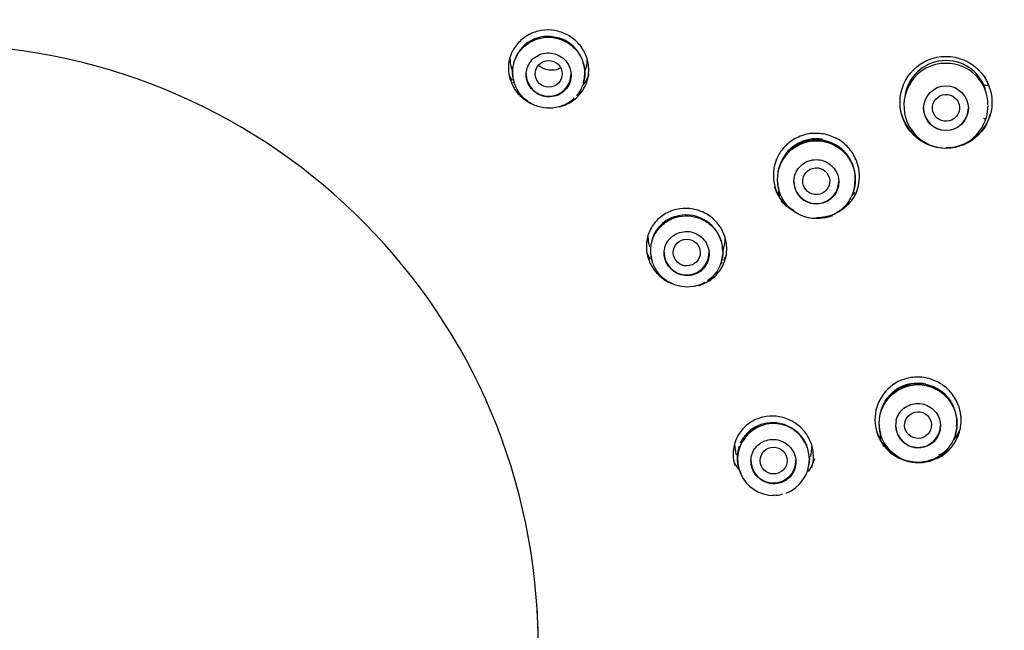
# Model space of a CAD drawing. Units: millimetres. Extents: x -18 to 305, y -18 to 742.
# Drawn here: x 72 to 104, y 683 to 703 of the extents above; entities that cross this region are included whole.
import ezdxf

# ---------------------------------------------------------------- set-up
doc = ezdxf.new("R2010")
doc.units = ezdxf.units.MM
for name, color, linetype in [('$DDT_AUDIT_GENERATED_(2A6)', 7, 'Continuous'), ('$DDT_AUDIT_GENERATED_(8F)', 7, 'Continuous'), ('$DDT_AUDIT_GENERATED_(921)', 7, 'Continuous'), ('$DDT_AUDIT_GENERATED_(B5)', 7, 'Continuous'), ('Default', 7, 'Continuous')]:
    doc.layers.add(name, color=color, linetype=linetype)

# ---------------------------------------------------------------- blocks, each defined once
blk = doc.blocks.new('SE')
at = {"layer": '$DDT_AUDIT_GENERATED_(2A6)', "color": 7, "linetype": 'Continuous'}
for p, q in [((88.024, 701.389), (88.053, 701.29)), ((88.101, 700.956), (88.113, 700.914)), ((90.423, 700.892), (90.427, 700.905)), ((88.724, 700.67), (88.747, 700.648)), ((89.839, 700.188), (90.007, 700.298)), ((101.183, 699.747), (101.191, 699.721)), ((103.88, 699.725), (103.888, 699.752)), ((96.947, 697.34), (96.958, 697.305)), ((99.457, 697.299), (99.464, 697.32)), ((95.078, 695.253), (95.108, 695.353)), ((92.711, 694.992), (92.724, 694.95)), ((93.217, 694.866), (93.233, 694.839)), ((95.033, 694.928), (95.036, 694.939)), ((94.153, 694.115), (94.326, 694.171)), ((100.343, 689.205), (100.353, 689.17)), ((102.852, 689.153), (102.859, 689.174)), ((97.981, 688.328), (98.004, 688.404)), ((95.608, 688.053), (95.62, 688.011)), ((96.043, 688.105), (96.051, 688.074)), ((97.929, 687.978), (97.932, 687.988)), ((97.934, 688.037), (97.979, 688.231)), ((96.738, 687.141), (96.871, 687.148))]:
    blk.add_line(p, q, dxfattribs=at)
for centre, radius in [((102.535, 700.054), 0.747), ((98.207, 697.671), 1.298), ((101.603, 689.532), 1.298)]:
    blk.add_circle(centre, radius, dxfattribs=at)
for centre, radius, start, end in [((89.229, 701.286), 1.165, 78.9746, 170.1938), ((89.282, 701.261), 1.182, 10.5612, 81.7316), ((88.64, 701.305), 0.588, 162.2595, 172.7964), ((89.319, 701.238), 1.157, 343.2755, 11.0541), ((102.534, 700.258), 1.388, 17.916, 171.5581), ((102.497, 700.213), 1.338, 87.8576, 149.142), ((102.558, 700.172), 1.378, 359.721, 90.4381), ((89.162, 701.278), 1.109, 179.3702, 191.2119), ((89.26, 701.304), 1.21, 191.5429, 196.8139), ((102.535, 700.148), 1.406, 148.1621, 196.478), ((102.536, 700.204), 1.372, 147.2699, 152.4101), ((89.802, 700.622), 0.383, 302.3976, 325.0107), ((102.535, 700.148), 1.406, 343.5753, 0), ((102.535, 700.148), 1.406, 0, 0.1176), ((102.534, 700.125), 1.399, 196.6296, 343.5642), ((98.206, 697.696), 1.304, 25.9146, 164.949), ((98.208, 697.751), 1.286, 81.6105, 155.6359), ((98.154, 697.773), 1.223, 85.6017, 150.572), ((98.207, 697.719), 1.293, 77.9079, 95.2077), ((98.223, 697.71), 1.283, 359.9905, 88.894), ((98.207, 697.719), 1.293, 140.0176, 151.302), ((98.207, 697.719), 1.293, 0, 3.0052), ((98.206, 697.696), 1.304, 0, 4.0292), ((98.206, 697.696), 1.304, 185.4144, 195.9477), ((98.201, 697.609), 0.747, 182.5846, 237.7654), ((98.206, 697.696), 1.304, 343.3526, 0), ((98.207, 697.719), 1.293, 352.4174, 0), ((98.202, 698.126), 1.555, 213.823, 219.5028), ((98.202, 698.126), 1.555, 319.3893, 325.9287), ((93.858, 695.276), 1.217, 15.6544, 107.6933), ((93.792, 695.357), 1.12, 105.7476, 171.1198), ((93.852, 695.332), 1.19, 176.011, 196.6088), ((93.928, 695.271), 1.157, 343.3127, 355.7506), ((94.226, 694.55), 0.392, 284.8761, 309.912), ((101.603, 689.58), 1.295, 78.4051, 95.4307), ((101.603, 689.557), 1.306, 29.8555, 195.7512), ((101.55, 689.638), 1.221, 85.5342, 150.4562), ((101.616, 689.57), 1.286, 0.1754, 88.7361), ((101.603, 689.58), 1.295, 146.1349, 151.313), ((96.727, 688.39), 1.17, 72.0887, 155.6387), ((101.594, 689.467), 0.742, 167.3587, 222.8343), ((101.603, 689.557), 1.306, 343.0756, 0), ((101.603, 689.58), 1.295, 354.185, 0), ((101.603, 689.58), 1.295, 0, 3.6252), ((101.603, 689.557), 1.306, 0, 7.6225), ((96.775, 688.334), 1.198, 0, 270.9239), ((96.766, 688.33), 1.216, 19.0133, 74.7208), ((101.598, 689.987), 1.557, 320.1693, 333.221), ((101.598, 689.987), 1.557, 213.6926, 219.0527), ((96.731, 688.388), 1.173, 160.4558, 206.6109), ((96.775, 688.334), 1.198, 290.4518, 0), ((96.766, 688.33), 1.216, 355.3456, 0.37), ((96.897, 687.617), 0.47, 266.8353, 293.7549)]:
    blk.add_arc(centre, radius, start, end, dxfattribs=at)
for centre, major_axis, ratio in [((89.269, 701.202), (0.45, 0.005), 0.992544), ((102.535, 700.066), (-0.437, -0.118), 0.987095), ((98.204, 697.619), (-0.449, -0.032), 0.99179), ((93.879, 695.239), (0.45, 0.004), 0.992465), ((101.601, 689.48), (-0.45, -0.018), 0.991355), ((96.777, 688.296), (0.45, 0.002), 0.992407)]:
    blk.add_ellipse(centre, major_axis=major_axis, ratio=ratio, dxfattribs=at)
for centre, major_axis, start_param, end_param in [((89.266, 701.198), (0.75, 0), 3.141593, 6.283185), ((102.535, 700.066), (0.75, 0), 3.141593, 6.283185), ((98.204, 697.619), (-0.75, 0), 0, 3.141593), ((93.874, 695.236), (0.75, 0), 3.141593, 6.283185), ((101.601, 689.48), (0.75, 0), 3.141593, 6.283185), ((96.771, 688.294), (0.75, 0), 3.141593, 6.283185)]:
    blk.add_ellipse(centre, major_axis=major_axis, ratio=0.992546, start_param=start_param, end_param=end_param, dxfattribs=at)
for points, knots in [([(89.887, 700.217), (89.771, 700.149), (89.641, 700.101), (89.508, 700.076), (89.375, 700.051), (89.236, 700.048), (89.101, 700.068), (88.967, 700.088), (88.835, 700.131), (88.714, 700.194), (88.595, 700.256), (88.484, 700.339), (88.392, 700.436), (88.3, 700.532), (88.224, 700.645), (88.169, 700.765), (88.114, 700.886), (88.08, 701.018), (88.068, 701.149), (88.056, 701.28), (88.068, 701.414), (88.1, 701.541), (88.133, 701.669), (88.19, 701.793), (88.264, 701.903), (88.339, 702.013), (88.435, 702.112), (88.543, 702.191), (88.651, 702.27), (88.775, 702.332), (88.904, 702.371), (89.034, 702.41), (89.172, 702.428), (89.308, 702.422), (89.443, 702.416), (89.579, 702.388), (89.705, 702.338), (89.83, 702.289), (89.949, 702.218), (90.052, 702.131), (90.154, 702.044), (90.242, 701.939), (90.31, 701.824), (90.377, 701.709), (90.425, 701.582), (90.451, 701.452), (90.476, 701.322), (90.48, 701.186), (90.46, 701.056), (90.441, 700.925), (90.398, 700.797), (90.336, 700.68), (90.297, 700.607), (90.25, 700.537), (90.196, 700.474)], [0.0541636, 0.0541636, 0.0541636, 0.0541636, 0.1083347, 0.1083347, 0.1083347, 0.162448, 0.162448, 0.162448, 0.2162645, 0.2162645, 0.2162645, 0.2697345, 0.2697345, 0.2697345, 0.3227473, 0.3227473, 0.3227473, 0.3761594, 0.3761594, 0.3761594, 0.4294715, 0.4294715, 0.4294715, 0.4833776, 0.4833776, 0.4833776, 0.5375285, 0.5375285, 0.5375285, 0.5916541, 0.5916541, 0.5916541, 0.645752, 0.645752, 0.645752, 0.6994456, 0.6994456, 0.6994456, 0.7530036, 0.7530036, 0.7530036, 0.8063644, 0.8063644, 0.8063644, 0.8595778, 0.8595778, 0.8595778, 0.913033, 0.913033, 0.913033, 0.966481, 0.966481, 0.966481, 1, 1, 1, 1]), ([(88.724, 700.67), (88.668, 700.729), (88.62, 700.797), (88.586, 700.87), (88.551, 700.943), (88.529, 701.021), (88.52, 701.1), (88.511, 701.18), (88.516, 701.262), (88.534, 701.34), (88.553, 701.42), (88.586, 701.498), (88.631, 701.567), (88.676, 701.636), (88.735, 701.699), (88.802, 701.75), (88.87, 701.8), (88.947, 701.84), (89.028, 701.866), (89.109, 701.891), (89.196, 701.903), (89.281, 701.9), (89.365, 701.897), (89.45, 701.88), (89.53, 701.85), (89.608, 701.82), (89.682, 701.777), (89.747, 701.723), (89.811, 701.67), (89.866, 701.605), (89.909, 701.535), (89.952, 701.464), (89.983, 701.386), (90, 701.306), (90.017, 701.226), (90.02, 701.143), (90.01, 701.062), (89.999, 700.981), (89.974, 700.902), (89.937, 700.829), (89.899, 700.756), (89.848, 700.689), (89.788, 700.633), (89.728, 700.576), (89.656, 700.529), (89.579, 700.496), (89.501, 700.462), (89.417, 700.442), (89.331, 700.436), (89.246, 700.431), (89.159, 700.439), (89.076, 700.462), (88.994, 700.485), (88.914, 700.522), (88.844, 700.57), (88.809, 700.593), (88.777, 700.62), (88.747, 700.648)], [0, 0, 0, 0, 0.052316, 0.052316, 0.052316, 0.10457, 0.10457, 0.10457, 0.157996, 0.157996, 0.157996, 0.212776, 0.212776, 0.212776, 0.268194, 0.268194, 0.268194, 0.323514, 0.323514, 0.323514, 0.378292, 0.378292, 0.378292, 0.432407, 0.432407, 0.432407, 0.485943, 0.485943, 0.485943, 0.539124, 0.539124, 0.539124, 0.592211, 0.592211, 0.592211, 0.645494, 0.645494, 0.645494, 0.699209, 0.699209, 0.699209, 0.753548, 0.753548, 0.753548, 0.808509, 0.808509, 0.808509, 0.86392, 0.86392, 0.86392, 0.919237, 0.919237, 0.919237, 0.973631, 0.973631, 0.973631, 1, 1, 1, 1]), ([(89.657, 701.392), (89.613, 701.37), (89.567, 701.352), (89.52, 701.341), (89.445, 701.323), (89.364, 701.318), (89.285, 701.327), (89.209, 701.337), (89.131, 701.36), (89.059, 701.396), (89.023, 701.414), (88.987, 701.436), (88.954, 701.461)], [0.6754041, 0.6754041, 0.6754041, 0.6754041, 0.7142927, 0.7142927, 0.7142927, 0.7751334, 0.7751334, 0.7751334, 0.8332398, 0.8332398, 0.8332398, 0.8626789, 0.8626789, 0.8626789, 0.8626789]), ([(97.455, 697.575), (97.452, 697.658), (97.463, 697.742), (97.487, 697.821), (97.512, 697.9), (97.55, 697.976), (97.6, 698.042), (97.65, 698.109), (97.712, 698.168), (97.781, 698.214), (97.851, 698.26), (97.929, 698.296), (98.011, 698.316), (98.092, 698.337), (98.178, 698.345), (98.262, 698.338), (98.346, 698.331), (98.43, 698.309), (98.507, 698.275), (98.584, 698.241), (98.656, 698.194), (98.717, 698.136), (98.778, 698.079), (98.831, 698.011), (98.869, 697.937), (98.908, 697.864), (98.935, 697.782), (98.947, 697.7), (98.959, 697.618), (98.957, 697.533), (98.941, 697.452), (98.925, 697.371), (98.894, 697.291), (98.852, 697.22), (98.809, 697.149), (98.754, 697.084), (98.69, 697.031), (98.626, 696.977), (98.552, 696.934), (98.473, 696.905), (98.395, 696.876), (98.31, 696.86), (98.226, 696.858), (98.142, 696.857), (98.056, 696.869), (97.976, 696.896), (97.915, 696.915), (97.857, 696.943), (97.803, 696.977)], [0, 0, 0, 0, 0.063439, 0.063439, 0.063439, 0.126866, 0.126866, 0.126866, 0.19049, 0.19049, 0.19049, 0.2542, 0.2542, 0.2542, 0.317862, 0.317862, 0.317862, 0.381399, 0.381399, 0.381399, 0.444801, 0.444801, 0.444801, 0.508096, 0.508096, 0.508096, 0.571336, 0.571336, 0.571336, 0.634582, 0.634582, 0.634582, 0.697889, 0.697889, 0.697889, 0.761311, 0.761311, 0.761311, 0.82487, 0.82487, 0.82487, 0.888545, 0.888545, 0.888545, 0.952253, 0.952253, 0.952253, 1, 1, 1, 1]), ([(94.208, 694.13), (94.078, 694.095), (93.939, 694.082), (93.803, 694.092), (93.668, 694.102), (93.532, 694.136), (93.407, 694.19), (93.283, 694.243), (93.166, 694.319), (93.066, 694.41), (92.966, 694.501), (92.881, 694.609), (92.817, 694.727), (92.754, 694.844), (92.71, 694.972), (92.688, 695.102), (92.667, 695.233), (92.668, 695.369), (92.691, 695.499), (92.715, 695.628), (92.761, 695.755), (92.826, 695.869), (92.892, 695.984), (92.979, 696.089), (93.08, 696.176), (93.182, 696.263), (93.3, 696.334), (93.426, 696.383), (93.551, 696.431), (93.688, 696.459), (93.823, 696.463), (93.959, 696.468), (94.097, 696.449), (94.227, 696.409), (94.356, 696.369), (94.48, 696.306), (94.589, 696.226), (94.698, 696.146), (94.795, 696.047), (94.871, 695.937), (94.947, 695.826), (95.005, 695.702), (95.04, 695.574), (95.075, 695.446), (95.088, 695.31), (95.079, 695.179), (95.069, 695.046), (95.037, 694.914), (94.984, 694.793), (94.93, 694.673), (94.856, 694.559), (94.765, 694.463), (94.708, 694.402), (94.644, 694.347), (94.574, 694.299)], [0.0541636, 0.0541636, 0.0541636, 0.0541636, 0.1083347, 0.1083347, 0.1083347, 0.162448, 0.162448, 0.162448, 0.2162645, 0.2162645, 0.2162645, 0.2697345, 0.2697345, 0.2697345, 0.3227473, 0.3227473, 0.3227473, 0.3761594, 0.3761594, 0.3761594, 0.4294715, 0.4294715, 0.4294715, 0.4833776, 0.4833776, 0.4833776, 0.5375285, 0.5375285, 0.5375285, 0.5916541, 0.5916541, 0.5916541, 0.645752, 0.645752, 0.645752, 0.6994456, 0.6994456, 0.6994456, 0.7530036, 0.7530036, 0.7530036, 0.8063644, 0.8063644, 0.8063644, 0.8595778, 0.8595778, 0.8595778, 0.913033, 0.913033, 0.913033, 0.966481, 0.966481, 0.966481, 1, 1, 1, 1]), ([(93.397, 696.408), (93.424, 696.419), (93.452, 696.429), (93.479, 696.438), (93.487, 696.44), (93.494, 696.442), (93.502, 696.445)], [0.6874412, 0.6874412, 0.6874412, 0.6874412, 0.69936663, 0.69936663, 0.69936663, 0.70257802, 0.70257802, 0.70257802, 0.70257802]), ([(92.838, 695.934), (92.843, 695.942), (92.848, 695.95), (92.854, 695.959), (92.86, 695.969), (92.867, 695.979), (92.874, 695.989)], [0.584333301, 0.584333301, 0.584333301, 0.584333301, 0.58841895, 0.58841895, 0.58841895, 0.593541152, 0.593541152, 0.593541152, 0.593541152]), ([(93.217, 694.866), (93.178, 694.937), (93.15, 695.015), (93.136, 695.094), (93.121, 695.173), (93.121, 695.255), (93.133, 695.333), (93.146, 695.412), (93.172, 695.491), (93.211, 695.561), (93.25, 695.633), (93.303, 695.7), (93.365, 695.755), (93.427, 695.81), (93.501, 695.856), (93.58, 695.887), (93.658, 695.919), (93.744, 695.937), (93.829, 695.941), (93.914, 695.945), (94.001, 695.934), (94.083, 695.909), (94.164, 695.885), (94.242, 695.846), (94.311, 695.797), (94.379, 695.748), (94.44, 695.687), (94.488, 695.619), (94.536, 695.551), (94.573, 695.474), (94.595, 695.395), (94.618, 695.316), (94.628, 695.233), (94.623, 695.151), (94.619, 695.07), (94.6, 694.988), (94.568, 694.913), (94.536, 694.838), (94.491, 694.767), (94.436, 694.707), (94.38, 694.646), (94.313, 694.594), (94.24, 694.555), (94.166, 694.516), (94.084, 694.489), (94.001, 694.477), (93.917, 694.465), (93.829, 694.467), (93.744, 694.483), (93.66, 694.5), (93.578, 694.531), (93.503, 694.574), (93.429, 694.617), (93.362, 694.673), (93.306, 694.738), (93.279, 694.769), (93.254, 694.803), (93.233, 694.839)], [0, 0, 0, 0, 0.052316, 0.052316, 0.052316, 0.10457, 0.10457, 0.10457, 0.157996, 0.157996, 0.157996, 0.212776, 0.212776, 0.212776, 0.268194, 0.268194, 0.268194, 0.323514, 0.323514, 0.323514, 0.378292, 0.378292, 0.378292, 0.432407, 0.432407, 0.432407, 0.485943, 0.485943, 0.485943, 0.539124, 0.539124, 0.539124, 0.592211, 0.592211, 0.592211, 0.645494, 0.645494, 0.645494, 0.699209, 0.699209, 0.699209, 0.753548, 0.753548, 0.753548, 0.808509, 0.808509, 0.808509, 0.86392, 0.86392, 0.86392, 0.919237, 0.919237, 0.919237, 0.973631, 0.973631, 0.973631, 1, 1, 1, 1]), ([(100.354, 689.924), (100.441, 690.253), (100.843, 690.809), (101.507, 690.916), (101.797, 690.872)], [0.545283, 0.545283, 0.545283, 0.545283, 0.6705798, 0.7770585, 0.7770585, 0.7770585, 0.7770585]), ([(100.869, 689.63), (100.888, 689.711), (100.92, 689.789), (100.965, 689.859), (101.009, 689.929), (101.067, 689.992), (101.132, 690.044), (101.198, 690.095), (101.273, 690.136), (101.353, 690.163), (101.432, 690.19), (101.517, 690.203), (101.602, 690.203), (101.686, 690.202), (101.771, 690.187), (101.851, 690.158), (101.93, 690.13), (102.005, 690.088), (102.071, 690.035), (102.136, 689.983), (102.194, 689.918), (102.238, 689.847), (102.282, 689.776), (102.315, 689.697), (102.333, 689.616), (102.351, 689.534), (102.356, 689.449), (102.346, 689.367), (102.336, 689.284), (102.312, 689.203), (102.275, 689.129), (102.238, 689.054), (102.188, 688.985), (102.128, 688.927), (102.069, 688.869), (101.998, 688.821), (101.922, 688.786), (101.846, 688.751), (101.763, 688.729), (101.68, 688.721), (101.596, 688.713), (101.51, 688.719), (101.428, 688.739), (101.346, 688.759), (101.266, 688.794), (101.195, 688.839), (101.142, 688.874), (101.092, 688.916), (101.049, 688.962)], [0, 0, 0, 0, 0.063439, 0.063439, 0.063439, 0.126866, 0.126866, 0.126866, 0.19049, 0.19049, 0.19049, 0.2542, 0.2542, 0.2542, 0.317862, 0.317862, 0.317862, 0.381399, 0.381399, 0.381399, 0.444801, 0.444801, 0.444801, 0.508096, 0.508096, 0.508096, 0.571336, 0.571336, 0.571336, 0.634582, 0.634582, 0.634582, 0.697889, 0.697889, 0.697889, 0.761311, 0.761311, 0.761311, 0.82487, 0.82487, 0.82487, 0.888545, 0.888545, 0.888545, 0.952253, 0.952253, 0.952253, 1, 1, 1, 1]), ([(95.904, 689.218), (95.92, 689.234), (95.937, 689.25), (95.954, 689.265), (95.973, 689.282), (95.991, 689.297), (96.011, 689.313)], [0.62097758, 0.62097758, 0.62097758, 0.62097758, 0.63059999, 0.63059999, 0.63059999, 0.64076502, 0.64076502, 0.64076502, 0.64076502]), ([(96.043, 688.105), (96.024, 688.183), (96.017, 688.266), (96.024, 688.346), (96.031, 688.426), (96.052, 688.505), (96.085, 688.577), (96.118, 688.651), (96.165, 688.719), (96.221, 688.778), (96.278, 688.837), (96.347, 688.888), (96.422, 688.925), (96.497, 688.963), (96.581, 688.988), (96.665, 688.998), (96.75, 689.008), (96.838, 689.004), (96.922, 688.985), (97.005, 688.967), (97.086, 688.934), (97.159, 688.889), (97.232, 688.845), (97.297, 688.788), (97.351, 688.722), (97.404, 688.657), (97.447, 688.583), (97.476, 688.504), (97.504, 688.427), (97.52, 688.343), (97.521, 688.261), (97.523, 688.179), (97.51, 688.096), (97.484, 688.018), (97.458, 687.941), (97.418, 687.867), (97.368, 687.802), (97.317, 687.738), (97.255, 687.681), (97.185, 687.637), (97.115, 687.593), (97.036, 687.56), (96.955, 687.541), (96.873, 687.523), (96.786, 687.518), (96.702, 687.527), (96.617, 687.537), (96.532, 687.562), (96.455, 687.599), (96.377, 687.637), (96.305, 687.688), (96.244, 687.75), (96.184, 687.81), (96.133, 687.881), (96.096, 687.958), (96.078, 687.995), (96.063, 688.035), (96.051, 688.074)], [0, 0, 0, 0, 0.052316, 0.052316, 0.052316, 0.10457, 0.10457, 0.10457, 0.157996, 0.157996, 0.157996, 0.212776, 0.212776, 0.212776, 0.268194, 0.268194, 0.268194, 0.323514, 0.323514, 0.323514, 0.378292, 0.378292, 0.378292, 0.432407, 0.432407, 0.432407, 0.485943, 0.485943, 0.485943, 0.539124, 0.539124, 0.539124, 0.592211, 0.592211, 0.592211, 0.645494, 0.645494, 0.645494, 0.699209, 0.699209, 0.699209, 0.753548, 0.753548, 0.753548, 0.808509, 0.808509, 0.808509, 0.86392, 0.86392, 0.86392, 0.919237, 0.919237, 0.919237, 0.973631, 0.973631, 0.973631, 1, 1, 1, 1])]:
    blk.add_open_spline(points, degree=3, knots=knots, dxfattribs=at)
for points in [[(87.972, 701.728), (87.973, 701.615), (87.99, 701.5), (88.024, 701.389)], [(90.466, 701.08), (90.483, 701.286), (90.475, 701.418), (90.443, 701.477)], [(90.501, 701.326), (90.534, 701.436), (90.551, 701.553), (90.552, 701.67)], [(93.276, 696.361), (93.335, 696.393), (93.399, 696.42), (93.465, 696.442)], [(94.937, 695.837), (94.956, 695.799), (94.973, 695.761), (94.988, 695.722)], [(92.58, 695.774), (92.581, 695.66), (92.598, 695.543), (92.632, 695.432)], [(95.109, 695.356), (95.142, 695.468), (95.159, 695.586), (95.16, 695.704)], [(95.058, 695.449), (95.065, 695.402), (95.068, 695.354), (95.068, 695.307)], [(97.038, 689.534), (97.1, 689.518), (97.161, 689.498), (97.221, 689.472)], [(97.764, 689.014), (97.811, 688.943), (97.851, 688.867), (97.883, 688.787)], [(95.476, 688.832), (95.478, 688.717), (95.496, 688.6), (95.53, 688.489)], [(98.013, 688.433), (98.042, 688.541), (98.057, 688.655), (98.057, 688.768)]]:
    blk.add_open_spline(points, degree=3, dxfattribs=at)
at = {"layer": '$DDT_AUDIT_GENERATED_(8F)', "color": 7, "linetype": 'Continuous'}
blk.add_arc((68.76, 681.945), 60.161, 0.41646, 179.58354, dxfattribs=at)
blk.add_ellipse((68.76, 681.209), major_axis=(51.65, 0), ratio=0.992546, start_param=0, end_param=3.141593, dxfattribs=at)
at = {"layer": '$DDT_AUDIT_GENERATED_(921)', "color": 7, "linetype": 'Continuous'}
for centre, start, end in [((103.921, 701.568), 256.2487, 272.0057), ((103.491, 699.027), 61.0623, 65.7321)]:
    blk.add_arc(centre, 0.748, start, end, dxfattribs=at)
blk.add_ellipse((103.49, 699.344), major_axis=(0.75, 0), ratio=0.992546, start_param=2.474731, end_param=2.501147, dxfattribs=at)
at = {"layer": '$DDT_AUDIT_GENERATED_(B5)', "color": 7, "linetype": 'Continuous'}
for p, q in [((101.047, 690.978), (101.042, 690.976)), ((101.052, 688.345), (101.057, 688.343))]:
    blk.add_line(p, q, dxfattribs=at)
blk.add_circle((102.535, 700.251), 1.535, dxfattribs=at)
for centre, radius, start, end in [((68.879, 682.123), 20.039, 1.6983, 90.3423), ((102.535, 700.284), 1.545, 196.5539, 235.6679), ((102.535, 700.284), 1.545, 305.7454, 343.4323), ((102.535, 700.284), 1.545, 270.2223, 292.5574), ((98.215, 697.816), 1.445, 158.0351, 226.7415), ((98.203, 698.126), 1.654, 224.8806, 242.9158), ((98.203, 698.126), 1.654, 304.2488, 310.8466), ((98.215, 697.816), 1.445, 279.878, 291.8094), ((101.58, 689.662), 1.419, 112.291, 248.1495), ((101.6, 689.692), 1.442, 196.0264, 237.9114), ((101.6, 689.692), 1.442, 338.1084, 342.9806), ((101.599, 689.987), 1.656, 225.0876, 233.4075), ((101.6, 689.692), 1.442, 278.3861, 314.8052), ((101.599, 689.987), 1.656, 294.919, 307.8265)]:
    blk.add_arc(centre, radius, start, end, dxfattribs=at)
blk.add_ellipse((68.76, 680.992), major_axis=(-47.807, 0), ratio=0.992546, dxfattribs=at)
blk.add_ellipse((68.76, 682.245), major_axis=(-20.155, 0), ratio=0.992546, start_param=0, end_param=3.194953, dxfattribs=at)
for points, knots in [([(90.6, 701.452), (90.587, 701.595), (90.548, 701.739), (90.488, 701.872), (90.427, 702.005), (90.342, 702.131), (90.24, 702.238), (90.139, 702.345), (90.018, 702.436), (89.887, 702.505), (89.757, 702.574), (89.613, 702.622), (89.469, 702.647), (89.323, 702.671), (89.172, 702.672), (89.027, 702.649), (88.881, 702.627), (88.738, 702.58), (88.61, 702.513), (88.478, 702.444), (88.359, 702.353), (88.26, 702.247), (88.158, 702.139), (88.075, 702.012), (88.018, 701.876), (87.96, 701.738), (87.926, 701.587), (87.921, 701.435), (87.916, 701.285), (87.94, 701.13), (87.99, 700.983), (88.038, 700.844), (88.113, 700.709), (88.207, 700.59), (88.296, 700.479), (88.404, 700.38), (88.524, 700.301), (88.563, 700.274), (88.605, 700.25), (88.647, 700.227)], [0, 0, 0, 0, 0.0520809, 0.0520809, 0.0520809, 0.1041927, 0.1041927, 0.1041927, 0.1559985, 0.1559985, 0.1559985, 0.2076277, 0.2076277, 0.2076277, 0.2597381, 0.2597381, 0.2597381, 0.3126953, 0.3126953, 0.3126953, 0.3669046, 0.3669046, 0.3669046, 0.4227442, 0.4227442, 0.4227442, 0.4797978, 0.4797978, 0.4797978, 0.5365466, 0.5365466, 0.5365466, 0.5903477, 0.5903477, 0.5903477, 0.6406099, 0.6406099, 0.6406099, 0.6573491, 0.6573491, 0.6573491, 0.6573491]), ([(89.623, 700.102), (89.668, 700.113), (89.713, 700.126), (89.756, 700.142), (89.9, 700.193), (90.036, 700.27), (90.152, 700.367), (90.27, 700.465), (90.371, 700.586), (90.446, 700.72), (90.519, 700.851), (90.569, 700.999), (90.592, 701.15), (90.606, 701.249), (90.609, 701.351), (90.6, 701.452)], [0.7769657, 0.7769657, 0.7769657, 0.7769657, 0.793994, 0.793994, 0.793994, 0.8505564, 0.8505564, 0.8505564, 0.9076732, 0.9076732, 0.9076732, 0.9635902, 0.9635902, 0.9635902, 1, 1, 1, 1]), ([(90.61, 701.18), (90.588, 701.124), (90.562, 701.069), (90.533, 701.016), (90.496, 700.948), (90.452, 700.884), (90.403, 700.824)], [0.5746983, 0.5746983, 0.5746983, 0.5746983, 0.59551474, 0.59551474, 0.59551474, 0.62232258, 0.62232258, 0.62232258, 0.62232258]), ([(99.459, 697.084), (99.461, 697.088), (99.463, 697.092), (99.465, 697.095), (99.543, 697.235), (99.598, 697.389), (99.625, 697.547), (99.647, 697.673), (99.651, 697.804), (99.637, 697.932), (99.621, 698.09), (99.576, 698.248), (99.507, 698.392), (99.438, 698.537), (99.344, 698.671), (99.231, 698.785), (99.118, 698.9), (98.984, 698.996), (98.839, 699.067), (98.694, 699.139), (98.535, 699.186), (98.376, 699.206), (98.216, 699.226), (98.051, 699.219), (97.894, 699.187), (97.737, 699.154), (97.583, 699.094), (97.446, 699.011), (97.309, 698.929), (97.185, 698.822), (97.083, 698.699), (96.998, 698.596), (96.927, 698.479), (96.875, 698.356), (96.875, 698.356), (96.875, 698.356), (96.875, 698.356)], [0.1700067, 0.1700067, 0.1700067, 0.1700067, 0.1723986, 0.1723986, 0.1723986, 0.2584701, 0.2584701, 0.2584701, 0.3272355, 0.3272355, 0.3272355, 0.4128706, 0.4128706, 0.4128706, 0.4983656, 0.4983656, 0.4983656, 0.584101, 0.584101, 0.584101, 0.6698407, 0.6698407, 0.6698407, 0.7554804, 0.7554804, 0.7554804, 0.8414518, 0.8414518, 0.8414518, 0.9277218, 0.9277218, 0.9277218, 0.9999894, 0.9999894, 0.9999894, 1, 1, 1, 1]), ([(97.402, 696.646), (97.399, 696.648), (97.397, 696.649), (97.355, 696.678), (97.317, 696.706), (97.264, 696.75), (97.247, 696.765), (97.213, 696.795), (97.198, 696.81), (97.165, 696.842), (97.148, 696.86), (97.116, 696.896), (97.1, 696.914), (97.054, 696.969), (97.026, 697.007), (96.973, 697.086), (96.949, 697.126), (96.904, 697.209), (96.883, 697.252), (96.848, 697.337), (96.832, 697.379), (96.818, 697.425), (96.817, 697.428), (96.816, 697.43)], [0.3427608, 0.3427608, 0.3427608, 0.3427608, 0.34375, 0.34375, 0.359375, 0.359375, 0.3671875, 0.3671875, 0.375, 0.375, 0.3828125, 0.3828125, 0.390625, 0.390625, 0.40625, 0.40625, 0.421875, 0.421875, 0.4375, 0.4375, 0.453125, 0.453125, 0.4540034, 0.4540034, 0.4540034, 0.4540034]), ([(99.595, 697.41), (99.581, 697.365), (99.566, 697.32), (99.512, 697.19), (99.467, 697.106), (99.387, 696.987), (99.358, 696.949), (99.312, 696.894), (99.296, 696.875), (99.272, 696.849), (99.263, 696.84), (99.246, 696.823), (99.237, 696.813), (99.221, 696.798), (99.215, 696.792), (99.2, 696.778), (99.192, 696.771), (99.169, 696.75), (99.152, 696.736), (99.102, 696.694), (99.065, 696.667), (98.987, 696.615), (98.946, 696.59), (98.879, 696.554), (98.856, 696.543), (98.821, 696.526), (98.809, 696.521), (98.792, 696.514), (98.786, 696.511), (98.781, 696.509)], [0.0467005, 0.0467005, 0.0467005, 0.0467005, 0.0625, 0.0625, 0.09375, 0.09375, 0.109375, 0.109375, 0.1171875, 0.1171875, 0.1210938, 0.1210938, 0.125, 0.125, 0.1289062, 0.1289062, 0.1328125, 0.1328125, 0.140625, 0.140625, 0.15625, 0.15625, 0.171875, 0.171875, 0.1796875, 0.1796875, 0.1835938, 0.1835938, 0.1852813, 0.1852813, 0.1852813, 0.1852813]), ([(95.209, 695.482), (95.196, 695.626), (95.158, 695.77), (95.098, 695.904), (95.039, 696.038), (94.955, 696.164), (94.854, 696.272), (94.754, 696.38), (94.634, 696.473), (94.504, 696.543), (94.374, 696.614), (94.231, 696.664), (94.087, 696.69), (93.941, 696.717), (93.789, 696.719), (93.644, 696.699), (93.496, 696.678), (93.352, 696.631), (93.222, 696.565), (93.088, 696.497), (92.966, 696.405), (92.866, 696.297), (92.763, 696.187), (92.679, 696.057), (92.621, 695.917), (92.564, 695.778), (92.532, 695.624), (92.528, 695.47), (92.525, 695.322), (92.549, 695.168), (92.599, 695.024), (92.646, 694.889), (92.716, 694.758), (92.805, 694.643), (92.889, 694.532), (92.993, 694.433), (93.106, 694.353), (93.174, 694.304), (93.247, 694.262), (93.323, 694.226)], [0, 0, 0, 0, 0.0517485, 0.0517485, 0.0517485, 0.10351, 0.10351, 0.10351, 0.1552298, 0.1552298, 0.1552298, 0.2071081, 0.2071081, 0.2071081, 0.2598167, 0.2598167, 0.2598167, 0.3137512, 0.3137512, 0.3137512, 0.3691563, 0.3691563, 0.3691563, 0.4260489, 0.4260489, 0.4260489, 0.4830198, 0.4830198, 0.4830198, 0.5377504, 0.5377504, 0.5377504, 0.5886857, 0.5886857, 0.5886857, 0.6376117, 0.6376117, 0.6376117, 0.6670313, 0.6670313, 0.6670313, 0.6670313]), ([(98.712, 696.482), (98.695, 696.476), (98.676, 696.47), (98.632, 696.456), (98.607, 696.449), (98.565, 696.438), (98.551, 696.435), (98.521, 696.428), (98.504, 696.425), (98.473, 696.419), (98.459, 696.417), (98.431, 696.412), (98.417, 696.41), (98.377, 696.405), (98.352, 696.403), (98.305, 696.399), (98.283, 696.398), (98.253, 696.398), (98.243, 696.397), (98.229, 696.397), (98.224, 696.397), (98.218, 696.397), (98.216, 696.397), (98.211, 696.397), (98.21, 696.397), (98.207, 696.397)], [0.19570965, 0.19570965, 0.19570965, 0.19570965, 0.203125, 0.203125, 0.2109375, 0.2109375, 0.21484375, 0.21484375, 0.21875, 0.21875, 0.22265625, 0.22265625, 0.2265625, 0.2265625, 0.234375, 0.234375, 0.2421875, 0.2421875, 0.24609375, 0.24609375, 0.24804688, 0.24804688, 0.24902344, 0.24902344, 0.24996781, 0.24996781, 0.24996781, 0.24996781]), ([(94.278, 694.142), (94.309, 694.15), (94.34, 694.16), (94.371, 694.171), (94.516, 694.224), (94.654, 694.304), (94.771, 694.404), (94.887, 694.503), (94.986, 694.625), (95.059, 694.76), (95.131, 694.891), (95.179, 695.038), (95.201, 695.187), (95.214, 695.284), (95.217, 695.383), (95.209, 695.482)], [0.7848811, 0.7848811, 0.7848811, 0.7848811, 0.7967825, 0.7967825, 0.7967825, 0.8539827, 0.8539827, 0.8539827, 0.9103299, 0.9103299, 0.9103299, 0.9649437, 0.9649437, 0.9649437, 1, 1, 1, 1]), ([(95.191, 695.146), (95.176, 695.112), (95.159, 695.078), (95.141, 695.046), (95.129, 695.023), (95.115, 695), (95.101, 694.978)], [0.58051589, 0.58051589, 0.58051589, 0.58051589, 0.59314864, 0.59314864, 0.59314864, 0.60214994, 0.60214994, 0.60214994, 0.60214994]), ([(101.057, 688.343), (101.057, 688.343), (101.057, 688.343), (101.057, 688.343), (101.182, 688.291), (101.315, 688.256), (101.449, 688.24), (101.61, 688.221), (101.776, 688.23), (101.934, 688.265), (102.092, 688.301), (102.245, 688.364), (102.382, 688.449), (102.518, 688.535), (102.64, 688.645), (102.74, 688.771), (102.839, 688.897), (102.917, 689.041), (102.968, 689.193), (103.019, 689.344), (103.044, 689.506), (103.042, 689.665), (103.041, 689.707), (103.038, 689.75), (103.034, 689.792), (103.02, 689.926), (102.986, 690.059), (102.935, 690.183), (102.874, 690.331), (102.787, 690.471), (102.68, 690.591), (102.573, 690.711), (102.445, 690.815), (102.305, 690.894), (102.164, 690.973), (102.008, 691.029), (101.85, 691.058), (101.691, 691.087), (101.525, 691.089), (101.367, 691.065), (101.257, 691.048), (101.149, 691.019), (101.047, 690.978), (101.047, 690.978), (101.047, 690.978), (101.047, 690.978)], [0, 0, 0, 0, 0.000011, 0.000011, 0.000011, 0.071844, 0.071844, 0.071844, 0.158544, 0.158544, 0.158544, 0.245258, 0.245258, 0.245258, 0.331682, 0.331682, 0.331682, 0.417802, 0.417802, 0.417802, 0.503562, 0.503562, 0.503562, 0.526074, 0.526074, 0.526074, 0.597919, 0.597919, 0.597919, 0.68362, 0.68362, 0.68362, 0.769282, 0.769282, 0.769282, 0.85514, 0.85514, 0.85514, 0.941134, 0.941134, 0.941134, 0.999989, 0.999989, 0.999989, 1, 1, 1, 1]), ([(98.105, 688.548), (98.091, 688.693), (98.052, 688.838), (97.991, 688.972), (97.93, 689.106), (97.846, 689.232), (97.745, 689.34), (97.644, 689.448), (97.523, 689.54), (97.394, 689.611), (97.262, 689.682), (97.118, 689.733), (96.973, 689.759), (96.825, 689.785), (96.673, 689.787), (96.528, 689.766), (96.378, 689.744), (96.232, 689.696), (96.1, 689.626), (95.966, 689.555), (95.843, 689.46), (95.743, 689.347), (95.641, 689.234), (95.559, 689.099), (95.505, 688.955), (95.452, 688.815), (95.424, 688.662), (95.425, 688.508), (95.425, 688.383), (95.444, 688.254), (95.481, 688.131)], [0, 0, 0, 0, 0.0516853, 0.0516853, 0.0516853, 0.1033673, 0.1033673, 0.1033673, 0.1552599, 0.1552599, 0.1552599, 0.2078701, 0.2078701, 0.2078701, 0.2613627, 0.2613627, 0.2613627, 0.3165484, 0.3165484, 0.3165484, 0.3731972, 0.3731972, 0.3731972, 0.4303078, 0.4303078, 0.4303078, 0.4856208, 0.4856208, 0.4856208, 0.5307279, 0.5307279, 0.5307279, 0.5307279]), ([(95.622, 687.986), (95.61, 688.003), (95.598, 688.019), (95.586, 688.036), (95.53, 688.117), (95.481, 688.205), (95.442, 688.296)], [0.91249936, 0.91249936, 0.91249936, 0.91249936, 0.91915529, 0.91915529, 0.91915529, 0.9512971, 0.9512971, 0.9512971, 0.9512971]), ([(98.147, 688.359), (98.122, 688.275), (98.09, 688.194), (98.05, 688.118), (98.016, 688.053), (97.976, 687.991), (97.932, 687.932)], [0.5590825, 0.5590825, 0.5590825, 0.5590825, 0.58795748, 0.58795748, 0.58795748, 0.61264427, 0.61264427, 0.61264427, 0.61264427]), ([(98.056, 688.051), (98.076, 688.119), (98.091, 688.189), (98.1, 688.26), (98.112, 688.355), (98.114, 688.452), (98.105, 688.548)], [0.94066138, 0.94066138, 0.94066138, 0.94066138, 0.96612265, 0.96612265, 0.96612265, 1, 1, 1, 1])]:
    blk.add_open_spline(points, degree=3, knots=knots, dxfattribs=at)
for points in [[(88.054, 700.981), (88.012, 701.043), (87.976, 701.109), (87.945, 701.176)], [(88.126, 700.881), (88.112, 700.899), (88.099, 700.916), (88.086, 700.934)], [(92.666, 695.016), (92.621, 695.083), (92.583, 695.153), (92.55, 695.226)], [(95.063, 694.92), (95.049, 694.9), (95.034, 694.88), (95.019, 694.861)]]:
    blk.add_open_spline(points, degree=3, dxfattribs=at)

msp = doc.modelspace()

# ---------------------------------------------------------------- block references
at = {"layer": 'Default'}
msp.add_blockref('SE', (0, 0), dxfattribs=at)

doc.saveas('drawing.dxf')
